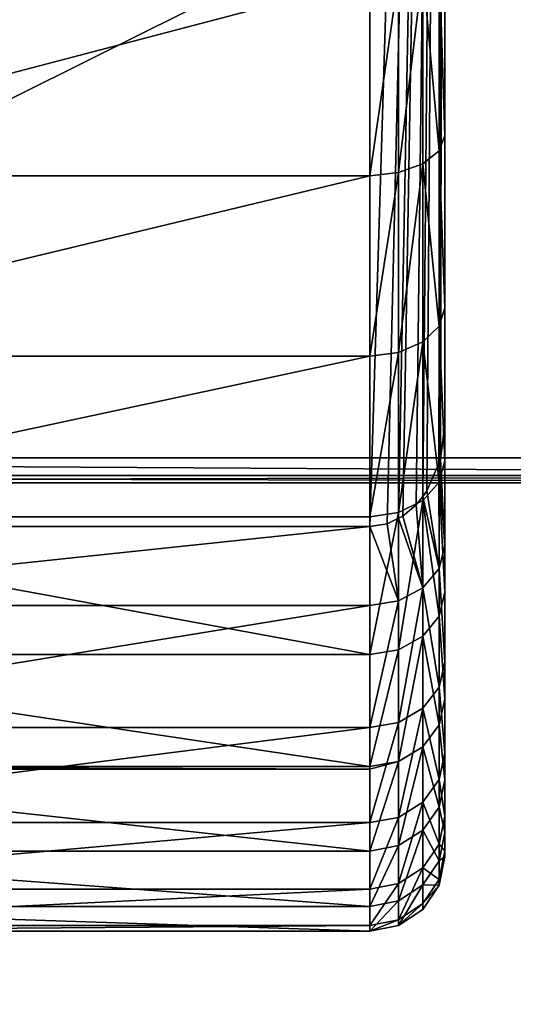
# Model space of a CAD drawing. Extents: x -750 to 1131, y -597 to 395.
# Drawn here: x -577 to -567, y -305 to -286 of the extents above; entities that cross this region are included whole.
import ezdxf

# ---------------------------------------------------------------- set-up
doc = ezdxf.new("R2010")
doc.units = 0
doc.layers.get('0').update_dxf_attribs({"color": 13, "linetype": 'CONTINUOUS'})

# ---------------------------------------------------------------- blocks, each defined once
blk = doc.blocks.new('GROUP_8')
for p, q in [((65, 690, 0.5), (5, 690, 0.5)), ((5, 690, 4.5), (65, 690, 4.5)), ((5.014, 689.854, 0.146), (64.986, 689.854, 0.146)), ((64.986, 689.854, 4.854), (5.014, 689.854, 4.854)), ((5.049, 689.5), (64.951, 689.5)), ((64.951, 689.5, 5), (5.049, 689.5, 5))]:
    blk.add_line(p, q)
mesh = blk.add_polyface()
corners = [(5, 690, 4.5), (65, 690, 0.5), (5, 690, 0.5), (65, 690, 4.5)]
mesh.append_faces([[corners[k] for k in face] for face in [(0, 1, 2), (1, 0, 3)]], dxfattribs={"vtx0": -1})
mesh = blk.add_polyface()
corners = [(5, 690, 0.5), (64.986, 689.854, 0.146), (5.014, 689.854, 0.146), (65, 690, 0.5)]
mesh.append_faces([[corners[k] for k in face] for face in [(0, 1, 2), (1, 0, 3)]], dxfattribs={"vtx0": -1})
mesh = blk.add_polyface()
corners = [(5.014, 689.854, 4.854), (65, 690, 4.5), (5, 690, 4.5), (64.986, 689.854, 4.854)]
mesh.append_faces([[corners[k] for k in face] for face in [(0, 1, 2), (1, 0, 3)]], dxfattribs={"vtx0": -1})
mesh = blk.add_polyface()
corners = [(5.049, 689.5, 5), (64.986, 689.854, 4.854), (5.014, 689.854, 4.854), (64.951, 689.5, 5)]
mesh.append_faces([[corners[k] for k in face] for face in [(0, 1, 2), (1, 0, 3)]], dxfattribs={"vtx0": -1})
mesh = blk.add_polyface()
corners = [(64.986, 689.854, 0.146), (5.049, 689.5), (5.014, 689.854, 0.146), (64.951, 689.5)]
mesh.append_faces([[corners[k] for k in face] for face in [(0, 1, 2), (1, 0, 3)]], dxfattribs={"vtx0": -1})
mesh = blk.add_polyface()
corners = [(0.5, 684.951), (0.852, 103.282), (0.5, 105.049), (0.852, 686.718), (1.825, 101.825), (1.825, 688.175), (3.282, 100.852), (3.282, 689.148), (5.049, 100.5), (5.049, 689.5), (64.951, 100.5), (64.951, 689.5), (66.718, 689.148), (66.718, 100.852), (68.175, 688.175), (68.175, 101.825), (69.148, 686.718), (69.148, 103.282), (69.5, 684.951), (69.5, 105.049)]
mesh.append_faces([[corners[k] for k in face] for face in [(0, 1, 2), (17, 18, 19)]], dxfattribs={"vtx0": -1})
mesh.append_faces([[corners[k] for k in face] for face in [(1, 3, 4), (4, 5, 6), (6, 7, 8), (8, 9, 10), (10, 12, 13), (13, 14, 15), (15, 16, 17)]], dxfattribs={"vtx0": -1, "vtx1": -1})
mesh.append_faces([[corners[k] for k in face] for face in [(1, 0, 3), (4, 3, 5), (6, 5, 7), (8, 7, 9), (10, 9, 11), (10, 11, 12), (13, 12, 14), (15, 14, 16), (17, 16, 18)]], dxfattribs={"vtx0": -1, "vtx2": -1})
mesh = blk.add_polyface()
corners = [(0.852, 103.282, 5), (0.5, 684.951, 5), (0.5, 105.049, 5), (0.852, 686.718, 5), (1.825, 101.825, 5), (1.825, 688.175, 5), (3.282, 100.852, 5), (3.282, 689.148, 5), (5.049, 100.5, 5), (5.049, 689.5, 5), (64.951, 100.5, 5), (64.951, 689.5, 5), (66.718, 100.852, 5), (66.718, 689.148, 5), (68.175, 101.825, 5), (68.175, 688.175, 5), (69.148, 103.282, 5), (69.148, 686.718, 5), (69.5, 105.049, 5), (69.5, 684.951, 5)]
mesh.append_faces([[corners[k] for k in face] for face in [(0, 1, 2), (17, 18, 19)]], dxfattribs={"vtx0": -1})
mesh.append_faces([[corners[k] for k in face] for face in [(1, 0, 3), (3, 4, 5), (5, 6, 7), (7, 8, 9), (9, 10, 11), (11, 12, 13), (13, 14, 15), (15, 16, 17)]], dxfattribs={"vtx0": -1, "vtx1": -1})
mesh.append_faces([[corners[k] for k in face] for face in [(3, 0, 4), (5, 4, 6), (7, 6, 8), (9, 8, 10), (11, 10, 12), (13, 12, 14), (15, 14, 16), (17, 16, 18)]], dxfattribs={"vtx0": -1, "vtx2": -1})
blk = doc.blocks.new('AGILE_FLIP_FOOT')
blk.add_blockref('GROUP_8', (0, 0, 27.778))
blk = doc.blocks.new('GROUP_6')
for p, q in [((18.402, 64.961, 22.897), (3.402, 64.961, 22.897)), ((3.402, 64.845, 18.425), (18.402, 64.845, 18.425)), ((18.402, 64.462, 27.342), (18.402, 64.961, 22.897)), ((18.402, 64.961, 22.897), (18.402, 64.845, 18.425)), ((18.402, 64.961, 22.897), (18.976, 64.847, 22.892)), ((18.402, 64.845, 18.425), (18.402, 64.116, 14.011)), ((18.402, 64.845, 18.425), (18.976, 64.732, 18.436)), ((18.976, 64.847, 22.892), (18.976, 64.732, 18.436)), ((18.976, 64.847, 22.892), (19.463, 64.522, 22.878)), ((18.976, 64.349, 27.322), (18.976, 64.847, 22.892)), ((18.976, 64.732, 18.436), (18.976, 64.005, 14.037)), ((18.976, 64.732, 18.436), (19.463, 64.408, 18.466)), ((18.402, 64.462, 27.342), (3.402, 64.462, 27.342)), ((18.402, 63.356, 31.677), (18.402, 64.462, 27.342)), ((18.402, 64.462, 27.342), (18.976, 64.349, 27.322)), ((19.463, 64.522, 22.878), (19.463, 64.408, 18.466)), ((19.463, 64.029, 27.263), (19.463, 64.522, 22.878)), ((19.463, 64.522, 22.878), (19.788, 64.036, 22.857)), ((19.463, 64.408, 18.466), (19.463, 63.689, 14.112)), ((19.463, 64.408, 18.466), (19.788, 63.923, 18.512)), ((18.976, 63.248, 31.642), (18.976, 64.349, 27.322)), ((18.976, 64.349, 27.322), (19.463, 64.029, 27.263)), ((3.402, 64.116, 14.011), (18.402, 64.116, 14.011)), ((18.402, 64.116, 14.011), (18.402, 62.788, 9.739)), ((18.402, 64.116, 14.011), (18.976, 64.005, 14.037)), ((18.976, 64.005, 14.037), (18.976, 62.682, 9.78)), ((18.976, 64.005, 14.037), (19.463, 63.689, 14.112)), ((19.463, 62.939, 31.54), (19.463, 64.029, 27.263)), ((19.463, 64.029, 27.263), (19.788, 63.551, 27.176)), ((19.788, 63.551, 27.176), (19.788, 64.036, 22.857)), ((19.788, 64.036, 22.857), (19.788, 63.923, 18.512)), ((19.788, 64.036, 22.857), (19.902, 63.462, 22.832)), ((19.788, 63.923, 18.512), (19.788, 63.215, 14.224)), ((19.788, 63.923, 18.512), (19.902, 63.352, 18.567)), ((19.463, 63.689, 14.112), (19.463, 62.379, 9.898)), ((19.463, 63.689, 14.112), (19.788, 63.215, 14.224)), ((19.788, 62.477, 31.387), (19.788, 63.551, 27.176)), ((19.788, 63.551, 27.176), (19.902, 62.986, 27.073)), ((19.902, 63.352, 18.567), (19.902, 63.462, 22.832)), ((19.902, 63.462, 22.832), (19.902, 62.986, 27.073)), ((3.402, 63.356, 31.677), (18.402, 63.356, 31.677)), ((18.402, 61.717, 35.695), (18.402, 63.356, 31.677)), ((18.402, 63.356, 31.677), (18.976, 63.248, 31.642)), ((18.976, 61.564, 35.769), (18.976, 63.248, 31.642)), ((18.976, 63.248, 31.642), (19.463, 62.939, 31.54)), ((19.788, 63.215, 14.224), (19.788, 61.925, 10.074)), ((19.788, 63.215, 14.224), (19.902, 62.657, 14.357)), ((19.902, 62.657, 14.357), (19.902, 63.352, 18.567)), ((19.463, 62.939, 31.54), (19.788, 62.477, 31.387)), ((19.463, 61.272, 35.626), (19.463, 62.939, 31.54)), ((19.902, 62.986, 27.073), (19.902, 61.932, 31.208)), ((18.402, 62.788, 9.739), (3.402, 62.788, 9.739)), ((18.402, 62.788, 9.739), (18.402, 60.886, 5.69)), ((18.402, 62.788, 9.739), (18.976, 62.682, 9.78)), ((18.976, 62.682, 9.78), (18.976, 60.786, 5.745)), ((18.976, 62.682, 9.78), (19.463, 62.379, 9.898)), ((19.902, 61.39, 10.282), (19.902, 62.657, 14.357)), ((19.788, 62.477, 31.387), (19.902, 61.932, 31.208)), ((19.788, 60.835, 35.411), (19.788, 62.477, 31.387)), ((19.463, 62.379, 9.898), (19.463, 60.502, 5.904)), ((19.463, 62.379, 9.898), (19.788, 61.925, 10.074)), ((19.788, 61.925, 10.074), (19.788, 60.077, 6.14)), ((19.788, 61.925, 10.074), (19.902, 61.39, 10.282)), ((19.902, 61.932, 31.208), (19.902, 60.32, 35.158)), ((18.402, 61.717, 35.695), (3.402, 61.717, 35.695)), ((3.402, 61.666, 35.819), (18.402, 61.666, 35.819)), ((18.402, 61.666, 35.819), (18.402, 61.717, 35.695)), ((18.402, 59.424, 39.69), (18.402, 61.666, 35.819)), ((18.402, 61.666, 35.819), (18.976, 61.564, 35.769)), ((18.976, 59.329, 39.626), (18.976, 61.564, 35.769)), ((18.976, 61.564, 35.769), (19.463, 61.272, 35.626)), ((19.463, 59.06, 39.444), (19.463, 61.272, 35.626)), ((19.463, 61.272, 35.626), (19.788, 60.835, 35.411)), ((19.902, 59.576, 6.42), (19.902, 61.39, 10.282)), ((3.402, 60.886, 5.69), (18.402, 60.886, 5.69)), ((18.402, 60.886, 5.69), (18.402, 58.446, 1.94)), ((18.402, 60.886, 5.69), (18.976, 60.786, 5.745)), ((18.976, 60.786, 5.745), (18.976, 58.355, 2.009)), ((18.976, 60.786, 5.745), (19.463, 60.502, 5.904)), ((19.788, 58.656, 39.172), (19.788, 60.835, 35.411)), ((19.788, 60.835, 35.411), (19.902, 60.32, 35.158)), ((19.463, 60.502, 5.904), (19.463, 58.095, 2.205)), ((19.463, 60.502, 5.904), (19.788, 60.077, 6.14)), ((19.902, 60.32, 35.158), (19.902, 58.181, 38.851)), ((19.788, 60.077, 6.14), (19.788, 57.707, 2.498)), ((19.788, 60.077, 6.14), (19.902, 59.576, 6.42)), ((19.902, 57.248, 2.843), (19.902, 59.576, 6.42)), ((18.402, 59.424, 39.69), (3.402, 59.424, 39.69)), ((18.402, 56.671, 43.216), (18.402, 59.424, 39.69)), ((18.402, 59.424, 39.69), (18.976, 59.329, 39.626)), ((18.976, 56.586, 43.14), (18.976, 59.329, 39.626)), ((18.976, 59.329, 39.626), (19.463, 59.06, 39.444)), ((19.463, 56.344, 42.923), (19.463, 59.06, 39.444)), ((19.463, 59.06, 39.444), (19.788, 58.656, 39.172)), ((19.788, 58.656, 39.172), (19.902, 58.181, 38.851)), ((19.788, 55.982, 42.598), (19.788, 58.656, 39.172)), ((18.402, 58.446, 1.94), (3.402, 58.446, 1.94)), ((18.402, 58.446, 1.94), (18.402, 56.863)), ((18.402, 58.446, 1.94), (18.976, 58.355, 2.009)), ((18.402, 56.863), (18.976, 58.355, 2.009)), ((18.976, 58.355, 2.009), (18.747, 56.81)), ((18.976, 58.355, 2.009), (18.974, 56.701)), ((18.976, 58.355, 2.009), (19.463, 58.095, 2.205)), ((18.974, 56.701), (19.463, 58.095, 2.205)), ((19.463, 58.095, 2.205), (19.063, 56.658)), ((19.33, 56.433), (19.463, 58.095, 2.205)), ((19.463, 58.095, 2.205), (19.458, 56.267)), ((19.463, 58.095, 2.205), (19.788, 57.707, 2.498)), ((19.902, 58.181, 38.851), (19.902, 55.555, 42.214)), ((19.458, 56.267), (19.788, 57.707, 2.498)), ((19.788, 57.707, 2.498), (19.544, 56.156)), ((19.788, 57.707, 2.498), (19.778, 55.605)), ((19.788, 57.707, 2.498), (19.902, 57.248, 2.843)), ((19.778, 55.605), (19.902, 57.248, 2.843)), ((19.902, 57.248, 2.843), (19.815, 55.516)), ((19.902, 54.824), (19.902, 57.248, 2.843)), ((18.402, 56.863), (3.402, 56.863)), ((18.747, 56.81), (18.402, 56.863)), ((18.974, 56.701), (18.747, 56.81)), ((3.402, 56.671, 43.216), (18.402, 56.671, 43.216)), ((18.402, 53.46, 46.331), (18.402, 56.671, 43.216)), ((18.402, 56.671, 43.216), (18.976, 56.586, 43.14)), ((19.063, 56.658), (18.974, 56.701)), ((18.976, 53.386, 46.244), (18.976, 56.586, 43.14)), ((18.976, 56.586, 43.14), (19.463, 56.344, 42.923)), ((19.33, 56.433), (19.063, 56.658)), ((19.458, 56.267), (19.33, 56.433)), ((19.463, 53.176, 45.995), (19.463, 56.344, 42.923)), ((19.463, 56.344, 42.923), (19.788, 55.982, 42.598)), ((19.544, 56.156), (19.458, 56.267)), ((19.778, 55.605), (19.544, 56.156)), ((19.788, 55.982, 42.598), (19.902, 55.555, 42.214)), ((19.788, 52.862, 45.623), (19.788, 55.982, 42.598)), ((19.815, 55.516), (19.778, 55.605)), ((19.902, 55.555, 42.214), (19.902, 52.492, 45.185)), ((19.902, 54.824), (19.815, 55.516)), ((19.902, 8.119), (19.902, 54.824)), ((3.402, 53.46, 46.331), (18.402, 53.46, 46.331)), ((18.402, 49.851, 48.975), (18.402, 53.46, 46.331)), ((18.402, 53.46, 46.331), (18.976, 53.386, 46.244)), ((18.976, 49.79, 48.879), (18.976, 53.386, 46.244)), ((18.976, 53.386, 46.244), (19.463, 53.176, 45.995)), ((19.463, 49.616, 48.604), (19.463, 53.176, 45.995)), ((19.463, 53.176, 45.995), (19.788, 52.862, 45.623)), ((19.788, 52.862, 45.623), (19.902, 52.492, 45.185)), ((19.788, 49.356, 48.192), (19.788, 52.862, 45.623)), ((19.902, 52.492, 45.185), (19.902, 49.05, 47.707)), ((18.402, 49.851, 48.975), (3.402, 49.851, 48.975)), ((18.402, 45.914, 51.099), (18.402, 49.851, 48.975)), ((18.402, 49.851, 48.975), (18.976, 49.79, 48.879)), ((18.976, 45.866, 50.995), (18.976, 49.79, 48.879)), ((18.976, 49.79, 48.879), (19.463, 49.616, 48.604)), ((19.463, 45.732, 50.699), (19.463, 49.616, 48.604)), ((19.463, 49.616, 48.604), (19.788, 49.356, 48.192)), ((19.788, 45.531, 50.255), (19.788, 49.356, 48.192)), ((19.788, 49.356, 48.192), (19.902, 49.05, 47.707)), ((19.902, 49.05, 47.707), (19.902, 45.294, 49.733))]:
    blk.add_line(p, q)
mesh = blk.add_polyface()
corners = [(3.402, 64.462, 27.342), (18.402, 64.961, 22.897), (3.402, 64.961, 22.897), (18.402, 64.462, 27.342)]
mesh.append_faces([[corners[k] for k in face] for face in [(0, 1, 2), (1, 0, 3)]], dxfattribs={"vtx0": -1})
mesh = blk.add_polyface()
corners = [(3.402, 64.961, 22.897), (18.402, 64.845, 18.425), (3.402, 64.845, 18.425), (18.402, 64.961, 22.897)]
mesh.append_faces([[corners[k] for k in face] for face in [(0, 1, 2), (1, 0, 3)]], dxfattribs={"vtx0": -1})
mesh = blk.add_polyface()
corners = [(3.402, 64.845, 18.425), (18.402, 64.116, 14.011), (3.402, 64.116, 14.011), (18.402, 64.845, 18.425)]
mesh.append_faces([[corners[k] for k in face] for face in [(0, 1, 2), (1, 0, 3)]], dxfattribs={"vtx0": -1})
mesh = blk.add_polyface()
corners = [(18.402, 64.961, 22.897), (18.976, 64.732, 18.436), (18.402, 64.845, 18.425), (18.976, 64.847, 22.892)]
mesh.append_faces([[corners[k] for k in face] for face in [(0, 1, 2), (1, 0, 3)]], dxfattribs={"vtx0": -1})
mesh = blk.add_polyface()
corners = [(18.402, 64.961, 22.897), (18.976, 64.349, 27.322), (18.976, 64.847, 22.892), (18.402, 64.462, 27.342)]
mesh.append_faces([[corners[k] for k in face] for face in [(0, 1, 2), (1, 0, 3)]], dxfattribs={"vtx0": -1})
mesh = blk.add_polyface()
corners = [(18.402, 64.845, 18.425), (18.976, 64.005, 14.037), (18.402, 64.116, 14.011), (18.976, 64.732, 18.436)]
mesh.append_faces([[corners[k] for k in face] for face in [(0, 1, 2), (1, 0, 3)]], dxfattribs={"vtx0": -1})
mesh = blk.add_polyface()
corners = [(18.976, 64.847, 22.892), (19.463, 64.029, 27.263), (19.463, 64.522, 22.878), (18.976, 64.349, 27.322)]
mesh.append_faces([[corners[k] for k in face] for face in [(0, 1, 2), (1, 0, 3)]], dxfattribs={"vtx0": -1})
mesh = blk.add_polyface()
corners = [(18.976, 64.847, 22.892), (19.463, 64.408, 18.466), (18.976, 64.732, 18.436), (19.463, 64.522, 22.878)]
mesh.append_faces([[corners[k] for k in face] for face in [(0, 1, 2), (1, 0, 3)]], dxfattribs={"vtx0": -1})
mesh = blk.add_polyface()
corners = [(18.976, 64.732, 18.436), (19.463, 63.689, 14.112), (18.976, 64.005, 14.037), (19.463, 64.408, 18.466)]
mesh.append_faces([[corners[k] for k in face] for face in [(0, 1, 2), (1, 0, 3)]], dxfattribs={"vtx0": -1})
mesh = blk.add_polyface()
corners = [(3.402, 63.356, 31.677), (18.402, 64.462, 27.342), (3.402, 64.462, 27.342), (18.402, 63.356, 31.677)]
mesh.append_faces([[corners[k] for k in face] for face in [(0, 1, 2), (1, 0, 3)]], dxfattribs={"vtx0": -1})
mesh = blk.add_polyface()
corners = [(18.402, 64.462, 27.342), (18.976, 63.248, 31.642), (18.976, 64.349, 27.322), (18.402, 63.356, 31.677)]
mesh.append_faces([[corners[k] for k in face] for face in [(0, 1, 2), (1, 0, 3)]], dxfattribs={"vtx0": -1})
mesh = blk.add_polyface()
corners = [(19.788, 64.036, 22.857), (19.463, 64.029, 27.263), (19.788, 63.551, 27.176), (19.463, 64.522, 22.878)]
mesh.append_faces([[corners[k] for k in face] for face in [(0, 1, 2), (1, 0, 3)]], dxfattribs={"vtx0": -1})
mesh = blk.add_polyface()
corners = [(19.463, 64.408, 18.466), (19.788, 64.036, 22.857), (19.788, 63.923, 18.512), (19.463, 64.522, 22.878)]
mesh.append_faces([[corners[k] for k in face] for face in [(0, 1, 2), (1, 0, 3)]], dxfattribs={"vtx0": -1})
mesh = blk.add_polyface()
corners = [(19.463, 63.689, 14.112), (19.788, 63.923, 18.512), (19.788, 63.215, 14.224), (19.463, 64.408, 18.466)]
mesh.append_faces([[corners[k] for k in face] for face in [(0, 1, 2), (1, 0, 3)]], dxfattribs={"vtx0": -1})
mesh = blk.add_polyface()
corners = [(18.976, 64.349, 27.322), (19.463, 62.939, 31.54), (19.463, 64.029, 27.263), (18.976, 63.248, 31.642)]
mesh.append_faces([[corners[k] for k in face] for face in [(0, 1, 2), (1, 0, 3)]], dxfattribs={"vtx0": -1})
mesh = blk.add_polyface()
corners = [(3.402, 64.116, 14.011), (18.402, 62.788, 9.739), (3.402, 62.788, 9.739), (18.402, 64.116, 14.011)]
mesh.append_faces([[corners[k] for k in face] for face in [(0, 1, 2), (1, 0, 3)]], dxfattribs={"vtx0": -1})
mesh = blk.add_polyface()
corners = [(18.402, 64.116, 14.011), (18.976, 62.682, 9.78), (18.402, 62.788, 9.739), (18.976, 64.005, 14.037)]
mesh.append_faces([[corners[k] for k in face] for face in [(0, 1, 2), (1, 0, 3)]], dxfattribs={"vtx0": -1})
mesh = blk.add_polyface()
corners = [(18.976, 64.005, 14.037), (19.463, 62.379, 9.898), (18.976, 62.682, 9.78), (19.463, 63.689, 14.112)]
mesh.append_faces([[corners[k] for k in face] for face in [(0, 1, 2), (1, 0, 3)]], dxfattribs={"vtx0": -1})
mesh = blk.add_polyface()
corners = [(19.788, 63.551, 27.176), (19.463, 62.939, 31.54), (19.788, 62.477, 31.387), (19.463, 64.029, 27.263)]
mesh.append_faces([[corners[k] for k in face] for face in [(0, 1, 2), (1, 0, 3)]], dxfattribs={"vtx0": -1})
mesh = blk.add_polyface()
corners = [(19.788, 63.923, 18.512), (19.902, 63.462, 22.832), (19.902, 63.352, 18.567), (19.788, 64.036, 22.857)]
mesh.append_faces([[corners[k] for k in face] for face in [(0, 1, 2), (1, 0, 3)]], dxfattribs={"vtx0": -1})
mesh = blk.add_polyface()
corners = [(19.902, 63.462, 22.832), (19.788, 63.551, 27.176), (19.902, 62.986, 27.073), (19.788, 64.036, 22.857)]
mesh.append_faces([[corners[k] for k in face] for face in [(0, 1, 2), (1, 0, 3)]], dxfattribs={"vtx0": -1})
mesh = blk.add_polyface()
corners = [(19.788, 63.215, 14.224), (19.902, 63.352, 18.567), (19.902, 62.657, 14.357), (19.788, 63.923, 18.512)]
mesh.append_faces([[corners[k] for k in face] for face in [(0, 1, 2), (1, 0, 3)]], dxfattribs={"vtx0": -1})
mesh = blk.add_polyface()
corners = [(19.463, 62.379, 9.898), (19.788, 63.215, 14.224), (19.788, 61.925, 10.074), (19.463, 63.689, 14.112)]
mesh.append_faces([[corners[k] for k in face] for face in [(0, 1, 2), (1, 0, 3)]], dxfattribs={"vtx0": -1})
mesh = blk.add_polyface()
corners = [(19.902, 62.986, 27.073), (19.788, 62.477, 31.387), (19.902, 61.932, 31.208), (19.788, 63.551, 27.176)]
mesh.append_faces([[corners[k] for k in face] for face in [(0, 1, 2), (1, 0, 3)]], dxfattribs={"vtx0": -1})
mesh = blk.add_polyface()
corners = [(19.902, 0.422, 16.222), (19.902, 0.705, 28.276), (19.902, 0, 22.262), (19.902, 1.958, 10.365), (19.902, 2.514, 34.054), (19.902, 4.554, 4.894), (19.902, 5.224, 39.185), (19.902, 8.119), (19.902, 8.566, 44.949), (19.902, 5.169, 40.885), (19.902, 54.824), (19.902, 12.639, 48.484), (19.902, 17.05, 48.381), (19.902, 20.396, 50.043), (19.902, 24.431, 51.434), (19.902, 28.618, 52.257), (19.902, 32.878, 52.498), (19.902, 37.131, 52.151), (19.902, 41.296, 51.223), (19.902, 45.294, 49.733), (19.902, 49.05, 47.707), (19.902, 52.492, 45.185), (19.902, 55.555, 42.214), (19.902, 57.248, 2.843), (19.902, 58.181, 38.851), (19.902, 59.576, 6.42), (19.902, 60.32, 35.158), (19.902, 61.39, 10.282), (19.902, 61.932, 31.208), (19.902, 62.657, 14.357), (19.902, 62.986, 27.073), (19.902, 63.352, 18.567), (19.902, 63.462, 22.832), (19.902, 17.14, 51.276)]
mesh.append_faces([[corners[k] for k in face] for face in [(0, 1, 2), (6, 8, 9), (30, 31, 32)]], dxfattribs={"vtx0": -1})
mesh.append_faces([[corners[k] for k in face] for face in [(1, 3, 4), (4, 5, 6), (8, 10, 11), (12, 10, 13), (13, 10, 14), (14, 10, 15), (15, 10, 16), (16, 10, 17), (17, 10, 18), (18, 10, 19), (19, 10, 20), (20, 10, 21), (21, 10, 22), (22, 23, 24), (24, 25, 26), (26, 27, 28), (28, 29, 30)]], dxfattribs={"vtx0": -1, "vtx1": -1})
mesh.append_faces([[corners[k] for k in face] for face in [(8, 6, 7), (11, 10, 12)]], dxfattribs={"vtx0": -1, "vtx1": -1, "vtx2": -1})
mesh.append_faces([[corners[k] for k in face] for face in [(1, 0, 3), (4, 3, 5), (6, 5, 7), (8, 7, 10), (22, 10, 23), (24, 23, 25), (26, 25, 27), (28, 27, 29), (30, 29, 31)]], dxfattribs={"vtx0": -1, "vtx2": -1})
mesh.append_faces([[corners[k] for k in face] for face in [(33, 11, 12)]], dxfattribs={"vtx1": -1})
mesh = blk.add_polyface()
corners = [(3.402, 61.717, 35.695), (18.402, 63.356, 31.677), (3.402, 63.356, 31.677), (18.402, 61.717, 35.695)]
mesh.append_faces([[corners[k] for k in face] for face in [(0, 1, 2), (1, 0, 3)]], dxfattribs={"vtx0": -1})
mesh = blk.add_polyface()
corners = [(18.402, 63.356, 31.677), (18.976, 61.564, 35.769), (18.976, 63.248, 31.642), (18.402, 61.717, 35.695), (18.402, 61.666, 35.819)]
mesh.append_faces([[corners[k] for k in face] for face in [(0, 1, 2), (1, 3, 4)]], dxfattribs={"vtx0": -1})
mesh.append_faces([[corners[k] for k in face] for face in [(1, 0, 3)]], dxfattribs={"vtx0": -1, "vtx2": -1})
mesh = blk.add_polyface()
corners = [(18.976, 63.248, 31.642), (19.463, 61.272, 35.626), (19.463, 62.939, 31.54), (18.976, 61.564, 35.769)]
mesh.append_faces([[corners[k] for k in face] for face in [(0, 1, 2), (1, 0, 3)]], dxfattribs={"vtx0": -1})
mesh = blk.add_polyface()
corners = [(19.788, 61.925, 10.074), (19.902, 62.657, 14.357), (19.902, 61.39, 10.282), (19.788, 63.215, 14.224)]
mesh.append_faces([[corners[k] for k in face] for face in [(0, 1, 2), (1, 0, 3)]], dxfattribs={"vtx0": -1})
mesh = blk.add_polyface()
corners = [(19.788, 62.477, 31.387), (19.463, 61.272, 35.626), (19.788, 60.835, 35.411), (19.463, 62.939, 31.54)]
mesh.append_faces([[corners[k] for k in face] for face in [(0, 1, 2), (1, 0, 3)]], dxfattribs={"vtx0": -1})
mesh = blk.add_polyface()
corners = [(3.402, 62.788, 9.739), (18.402, 60.886, 5.69), (3.402, 60.886, 5.69), (18.402, 62.788, 9.739)]
mesh.append_faces([[corners[k] for k in face] for face in [(0, 1, 2), (1, 0, 3)]], dxfattribs={"vtx0": -1})
mesh = blk.add_polyface()
corners = [(18.402, 62.788, 9.739), (18.976, 60.786, 5.745), (18.402, 60.886, 5.69), (18.976, 62.682, 9.78)]
mesh.append_faces([[corners[k] for k in face] for face in [(0, 1, 2), (1, 0, 3)]], dxfattribs={"vtx0": -1})
mesh = blk.add_polyface()
corners = [(18.976, 62.682, 9.78), (19.463, 60.502, 5.904), (18.976, 60.786, 5.745), (19.463, 62.379, 9.898)]
mesh.append_faces([[corners[k] for k in face] for face in [(0, 1, 2), (1, 0, 3)]], dxfattribs={"vtx0": -1})
mesh = blk.add_polyface()
corners = [(19.902, 61.932, 31.208), (19.788, 60.835, 35.411), (19.902, 60.32, 35.158), (19.788, 62.477, 31.387)]
mesh.append_faces([[corners[k] for k in face] for face in [(0, 1, 2), (1, 0, 3)]], dxfattribs={"vtx0": -1})
mesh = blk.add_polyface()
corners = [(19.463, 60.502, 5.904), (19.788, 61.925, 10.074), (19.788, 60.077, 6.14), (19.463, 62.379, 9.898)]
mesh.append_faces([[corners[k] for k in face] for face in [(0, 1, 2), (1, 0, 3)]], dxfattribs={"vtx0": -1})
mesh = blk.add_polyface()
corners = [(19.788, 60.077, 6.14), (19.902, 61.39, 10.282), (19.902, 59.576, 6.42), (19.788, 61.925, 10.074)]
mesh.append_faces([[corners[k] for k in face] for face in [(0, 1, 2), (1, 0, 3)]], dxfattribs={"vtx0": -1})
mesh = blk.add_polyface()
corners = [(3.402, 61.666, 35.819), (18.402, 61.717, 35.695), (3.402, 61.717, 35.695), (18.402, 61.666, 35.819)]
mesh.append_faces([[corners[k] for k in face] for face in [(0, 1, 2), (1, 0, 3)]], dxfattribs={"vtx0": -1})
mesh = blk.add_polyface()
corners = [(3.402, 59.424, 39.69), (18.402, 61.666, 35.819), (3.402, 61.666, 35.819), (18.402, 59.424, 39.69)]
mesh.append_faces([[corners[k] for k in face] for face in [(0, 1, 2), (1, 0, 3)]], dxfattribs={"vtx0": -1})
mesh = blk.add_polyface()
corners = [(18.402, 61.666, 35.819), (18.976, 59.329, 39.626), (18.976, 61.564, 35.769), (18.402, 59.424, 39.69)]
mesh.append_faces([[corners[k] for k in face] for face in [(0, 1, 2), (1, 0, 3)]], dxfattribs={"vtx0": -1})
mesh = blk.add_polyface()
corners = [(18.976, 61.564, 35.769), (19.463, 59.06, 39.444), (19.463, 61.272, 35.626), (18.976, 59.329, 39.626)]
mesh.append_faces([[corners[k] for k in face] for face in [(0, 1, 2), (1, 0, 3)]], dxfattribs={"vtx0": -1})
mesh = blk.add_polyface()
corners = [(19.788, 60.835, 35.411), (19.463, 59.06, 39.444), (19.788, 58.656, 39.172), (19.463, 61.272, 35.626)]
mesh.append_faces([[corners[k] for k in face] for face in [(0, 1, 2), (1, 0, 3)]], dxfattribs={"vtx0": -1})
mesh = blk.add_polyface()
corners = [(3.402, 60.886, 5.69), (18.402, 58.446, 1.94), (3.402, 58.446, 1.94), (18.402, 60.886, 5.69)]
mesh.append_faces([[corners[k] for k in face] for face in [(0, 1, 2), (1, 0, 3)]], dxfattribs={"vtx0": -1})
mesh = blk.add_polyface()
corners = [(18.402, 60.886, 5.69), (18.976, 58.355, 2.009), (18.402, 58.446, 1.94), (18.976, 60.786, 5.745)]
mesh.append_faces([[corners[k] for k in face] for face in [(0, 1, 2), (1, 0, 3)]], dxfattribs={"vtx0": -1})
mesh = blk.add_polyface()
corners = [(18.976, 60.786, 5.745), (19.463, 58.095, 2.205), (18.976, 58.355, 2.009), (19.463, 60.502, 5.904)]
mesh.append_faces([[corners[k] for k in face] for face in [(0, 1, 2), (1, 0, 3)]], dxfattribs={"vtx0": -1})
mesh = blk.add_polyface()
corners = [(19.902, 60.32, 35.158), (19.788, 58.656, 39.172), (19.902, 58.181, 38.851), (19.788, 60.835, 35.411)]
mesh.append_faces([[corners[k] for k in face] for face in [(0, 1, 2), (1, 0, 3)]], dxfattribs={"vtx0": -1})
mesh = blk.add_polyface()
corners = [(19.463, 58.095, 2.205), (19.788, 60.077, 6.14), (19.788, 57.707, 2.498), (19.463, 60.502, 5.904)]
mesh.append_faces([[corners[k] for k in face] for face in [(0, 1, 2), (1, 0, 3)]], dxfattribs={"vtx0": -1})
mesh = blk.add_polyface()
corners = [(19.788, 57.707, 2.498), (19.902, 59.576, 6.42), (19.902, 57.248, 2.843), (19.788, 60.077, 6.14)]
mesh.append_faces([[corners[k] for k in face] for face in [(0, 1, 2), (1, 0, 3)]], dxfattribs={"vtx0": -1})
mesh = blk.add_polyface()
corners = [(3.402, 56.671, 43.216), (18.402, 59.424, 39.69), (3.402, 59.424, 39.69), (18.402, 56.671, 43.216)]
mesh.append_faces([[corners[k] for k in face] for face in [(0, 1, 2), (1, 0, 3)]], dxfattribs={"vtx0": -1})
mesh = blk.add_polyface()
corners = [(18.402, 59.424, 39.69), (18.976, 56.586, 43.14), (18.976, 59.329, 39.626), (18.402, 56.671, 43.216)]
mesh.append_faces([[corners[k] for k in face] for face in [(0, 1, 2), (1, 0, 3)]], dxfattribs={"vtx0": -1})
mesh = blk.add_polyface()
corners = [(18.976, 59.329, 39.626), (19.463, 56.344, 42.923), (19.463, 59.06, 39.444), (18.976, 56.586, 43.14)]
mesh.append_faces([[corners[k] for k in face] for face in [(0, 1, 2), (1, 0, 3)]], dxfattribs={"vtx0": -1})
mesh = blk.add_polyface()
corners = [(19.788, 58.656, 39.172), (19.463, 56.344, 42.923), (19.788, 55.982, 42.598), (19.463, 59.06, 39.444)]
mesh.append_faces([[corners[k] for k in face] for face in [(0, 1, 2), (1, 0, 3)]], dxfattribs={"vtx0": -1})
mesh = blk.add_polyface()
corners = [(19.902, 58.181, 38.851), (19.788, 55.982, 42.598), (19.902, 55.555, 42.214), (19.788, 58.656, 39.172)]
mesh.append_faces([[corners[k] for k in face] for face in [(0, 1, 2), (1, 0, 3)]], dxfattribs={"vtx0": -1})
mesh = blk.add_polyface()
corners = [(3.402, 58.446, 1.94), (18.402, 56.863), (3.402, 56.863), (18.402, 58.446, 1.94)]
mesh.append_faces([[corners[k] for k in face] for face in [(0, 1, 2), (1, 0, 3)]], dxfattribs={"vtx0": -1})
mesh = blk.add_polyface()
corners = [(18.976, 58.355, 2.009), (18.402, 56.863), (18.402, 58.446, 1.94)]
mesh.append_faces([[corners[k] for k in face] for face in [(0, 1, 2)]])
mesh = blk.add_polyface()
corners = [(18.976, 58.355, 2.009), (18.747, 56.81), (18.402, 56.863)]
mesh.append_faces([[corners[k] for k in face] for face in [(0, 1, 2)]])
mesh = blk.add_polyface()
corners = [(18.976, 58.355, 2.009), (18.974, 56.701), (18.747, 56.81)]
mesh.append_faces([[corners[k] for k in face] for face in [(0, 1, 2)]])
mesh = blk.add_polyface()
corners = [(19.463, 58.095, 2.205), (18.974, 56.701), (18.976, 58.355, 2.009)]
mesh.append_faces([[corners[k] for k in face] for face in [(0, 1, 2)]])
mesh = blk.add_polyface()
corners = [(19.463, 58.095, 2.205), (19.063, 56.658), (18.974, 56.701)]
mesh.append_faces([[corners[k] for k in face] for face in [(0, 1, 2)]])
mesh = blk.add_polyface()
corners = [(19.463, 58.095, 2.205), (19.33, 56.433), (19.063, 56.658)]
mesh.append_faces([[corners[k] for k in face] for face in [(0, 1, 2)]])
mesh = blk.add_polyface()
corners = [(19.463, 58.095, 2.205), (19.458, 56.267), (19.33, 56.433)]
mesh.append_faces([[corners[k] for k in face] for face in [(0, 1, 2)]])
mesh = blk.add_polyface()
corners = [(19.463, 58.095, 2.205), (19.788, 57.707, 2.498), (19.458, 56.267)]
mesh.append_faces([[corners[k] for k in face] for face in [(0, 1, 2)]])
mesh = blk.add_polyface()
corners = [(19.788, 57.707, 2.498), (19.544, 56.156), (19.458, 56.267)]
mesh.append_faces([[corners[k] for k in face] for face in [(0, 1, 2)]])
mesh = blk.add_polyface()
corners = [(19.788, 57.707, 2.498), (19.778, 55.605), (19.544, 56.156)]
mesh.append_faces([[corners[k] for k in face] for face in [(0, 1, 2)]])
mesh = blk.add_polyface()
corners = [(19.788, 57.707, 2.498), (19.902, 57.248, 2.843), (19.778, 55.605)]
mesh.append_faces([[corners[k] for k in face] for face in [(0, 1, 2)]])
mesh = blk.add_polyface()
corners = [(19.902, 57.248, 2.843), (19.815, 55.516), (19.778, 55.605)]
mesh.append_faces([[corners[k] for k in face] for face in [(0, 1, 2)]])
mesh = blk.add_polyface()
corners = [(19.902, 57.248, 2.843), (19.902, 54.824), (19.815, 55.516)]
mesh.append_faces([[corners[k] for k in face] for face in [(0, 1, 2)]])
mesh = blk.add_polyface()
corners = [(1.989, 55.515), (1.902, 8.119), (1.902, 54.824), (19.902, 8.119), (2.027, 55.605), (2.26, 56.156), (2.346, 56.267), (2.474, 56.433), (2.742, 56.658), (2.831, 56.701), (3.057, 56.809), (3.402, 56.863), (18.402, 56.863), (18.747, 56.81), (18.974, 56.701), (19.063, 56.658), (19.33, 56.433), (19.458, 56.267), (19.544, 56.156), (19.778, 55.605), (19.815, 55.516), (19.902, 54.824)]
mesh.append_faces([[corners[k] for k in face] for face in [(0, 1, 2), (3, 20, 21)]], dxfattribs={"vtx0": -1})
mesh.append_faces([[corners[k] for k in face] for face in [(1, 0, 3)]], dxfattribs={"vtx0": -1, "vtx1": -1})
mesh.append_faces([[corners[k] for k in face] for face in [(3, 0, 4), (3, 4, 5), (3, 5, 6), (3, 6, 7), (3, 7, 8), (3, 8, 9), (3, 9, 10), (3, 10, 11), (3, 11, 12), (3, 12, 13), (3, 13, 14), (3, 14, 15), (3, 15, 16), (3, 16, 17), (3, 17, 18), (3, 18, 19), (3, 19, 20)]], dxfattribs={"vtx0": -1, "vtx2": -1})
mesh = blk.add_polyface()
corners = [(18.402, 53.46, 46.331), (3.402, 56.671, 43.216), (3.402, 53.46, 46.331), (18.402, 56.671, 43.216)]
mesh.append_faces([[corners[k] for k in face] for face in [(0, 1, 2), (1, 0, 3)]], dxfattribs={"vtx0": -1})
mesh = blk.add_polyface()
corners = [(18.976, 53.386, 46.244), (18.402, 56.671, 43.216), (18.402, 53.46, 46.331), (18.976, 56.586, 43.14)]
mesh.append_faces([[corners[k] for k in face] for face in [(0, 1, 2), (1, 0, 3)]], dxfattribs={"vtx0": -1})
mesh = blk.add_polyface()
corners = [(19.463, 53.176, 45.995), (18.976, 56.586, 43.14), (18.976, 53.386, 46.244), (19.463, 56.344, 42.923)]
mesh.append_faces([[corners[k] for k in face] for face in [(0, 1, 2), (1, 0, 3)]], dxfattribs={"vtx0": -1})
mesh = blk.add_polyface()
corners = [(19.788, 55.982, 42.598), (19.463, 53.176, 45.995), (19.788, 52.862, 45.623), (19.463, 56.344, 42.923)]
mesh.append_faces([[corners[k] for k in face] for face in [(0, 1, 2), (1, 0, 3)]], dxfattribs={"vtx0": -1})
mesh = blk.add_polyface()
corners = [(19.902, 55.555, 42.214), (19.788, 52.862, 45.623), (19.902, 52.492, 45.185), (19.788, 55.982, 42.598)]
mesh.append_faces([[corners[k] for k in face] for face in [(0, 1, 2), (1, 0, 3)]], dxfattribs={"vtx0": -1})
mesh = blk.add_polyface()
corners = [(18.402, 49.851, 48.975), (3.402, 53.46, 46.331), (3.402, 49.851, 48.975), (18.402, 53.46, 46.331)]
mesh.append_faces([[corners[k] for k in face] for face in [(0, 1, 2), (1, 0, 3)]], dxfattribs={"vtx0": -1})
mesh = blk.add_polyface()
corners = [(18.976, 49.79, 48.879), (18.402, 53.46, 46.331), (18.402, 49.851, 48.975), (18.976, 53.386, 46.244)]
mesh.append_faces([[corners[k] for k in face] for face in [(0, 1, 2), (1, 0, 3)]], dxfattribs={"vtx0": -1})
mesh = blk.add_polyface()
corners = [(19.463, 49.616, 48.604), (18.976, 53.386, 46.244), (18.976, 49.79, 48.879), (19.463, 53.176, 45.995)]
mesh.append_faces([[corners[k] for k in face] for face in [(0, 1, 2), (1, 0, 3)]], dxfattribs={"vtx0": -1})
mesh = blk.add_polyface()
corners = [(19.788, 52.862, 45.623), (19.463, 49.616, 48.604), (19.788, 49.356, 48.192), (19.463, 53.176, 45.995)]
mesh.append_faces([[corners[k] for k in face] for face in [(0, 1, 2), (1, 0, 3)]], dxfattribs={"vtx0": -1})
mesh = blk.add_polyface()
corners = [(19.902, 52.492, 45.185), (19.788, 49.356, 48.192), (19.902, 49.05, 47.707), (19.788, 52.862, 45.623)]
mesh.append_faces([[corners[k] for k in face] for face in [(0, 1, 2), (1, 0, 3)]], dxfattribs={"vtx0": -1})
mesh = blk.add_polyface()
corners = [(18.402, 45.914, 51.099), (3.402, 49.851, 48.975), (3.402, 45.914, 51.099), (18.402, 49.851, 48.975)]
mesh.append_faces([[corners[k] for k in face] for face in [(0, 1, 2), (1, 0, 3)]], dxfattribs={"vtx0": -1})
mesh = blk.add_polyface()
corners = [(18.976, 45.866, 50.995), (18.402, 49.851, 48.975), (18.402, 45.914, 51.099), (18.976, 49.79, 48.879)]
mesh.append_faces([[corners[k] for k in face] for face in [(0, 1, 2), (1, 0, 3)]], dxfattribs={"vtx0": -1})
mesh = blk.add_polyface()
corners = [(19.463, 45.732, 50.699), (18.976, 49.79, 48.879), (18.976, 45.866, 50.995), (19.463, 49.616, 48.604)]
mesh.append_faces([[corners[k] for k in face] for face in [(0, 1, 2), (1, 0, 3)]], dxfattribs={"vtx0": -1})
mesh = blk.add_polyface()
corners = [(19.788, 49.356, 48.192), (19.463, 45.732, 50.699), (19.788, 45.531, 50.255), (19.463, 49.616, 48.604)]
mesh.append_faces([[corners[k] for k in face] for face in [(0, 1, 2), (1, 0, 3)]], dxfattribs={"vtx0": -1})
mesh = blk.add_polyface()
corners = [(19.902, 49.05, 47.707), (19.788, 45.531, 50.255), (19.902, 45.294, 49.733), (19.788, 49.356, 48.192)]
mesh.append_faces([[corners[k] for k in face] for face in [(0, 1, 2), (1, 0, 3)]], dxfattribs={"vtx0": -1})
blk = doc.blocks.new('CASTOR')
at = {"color": 250}
blk.add_blockref('GROUP_6', (15.598, 0.009, 10.936), dxfattribs=at)
blk = doc.blocks.new('AGILE_FLIP_LEG')
blk.add_blockref('CASTOR', (17.672, 634))
at = {"color": 250}
blk.add_blockref('AGILE_FLIP_FOOT', (9.172, 0, 73.936), dxfattribs=at)
blk = doc.blocks.new('1800X800_TOP')
mesh = blk.add_polyface()
corners = [(1644, 894), (150, 150), (150, 894), (1644, 150)]
mesh.append_faces([[corners[k] for k in face] for face in [(0, 1, 2), (1, 0, 3)]], dxfattribs={"vtx0": -1})
mesh = blk.add_polyface()
corners = [(1644, 150, 25), (150, 894, 25), (150, 150, 25), (1644, 894, 25)]
mesh.append_faces([[corners[k] for k in face] for face in [(0, 1, 2), (1, 0, 3)]], dxfattribs={"vtx0": -1})
blk = doc.blocks.new('1800X800_PVC_EDGE')
mesh = blk.add_polyface()
corners = [(1647.5, 897.5), (153, 897), (152.5, 897.5), (1647, 897), (1647, 153), (152.5, 152.5), (153, 153), (1647.5, 152.5)]
mesh.append_faces([[corners[k] for k in face] for face in [(0, 1, 2), (1, 0, 3), (3, 0, 4), (5, 6, 7), (6, 2, 1), (7, 4, 0)]], dxfattribs={"vtx0": -1, "vtx1": -1})
mesh.append_faces([[corners[k] for k in face] for face in [(6, 5, 2), (7, 6, 4)]], dxfattribs={"vtx0": -1, "vtx2": -1})
mesh = blk.add_polyface()
corners = [(152.5, 152.5, 24.6), (153, 153, 24.6), (152.5, 897.5, 24.6), (1647.5, 152.5, 24.6), (1647, 153, 24.6), (1647, 897, 24.6), (153, 897, 24.6), (1647.5, 897.5, 24.6)]
mesh.append_faces([[corners[k] for k in face] for face in [(0, 1, 2), (1, 3, 4), (4, 3, 5), (2, 6, 7), (6, 2, 1), (7, 5, 3)]], dxfattribs={"vtx0": -1, "vtx1": -1})
mesh.append_faces([[corners[k] for k in face] for face in [(1, 0, 3), (7, 6, 5)]], dxfattribs={"vtx0": -1, "vtx2": -1})
blk = doc.blocks.new('1800X1800X700_WORSTATION_P')
at = {"color": 7}
for name, p in [('1800X800_PVC_EDGE', (-5, -5, 0.2)), ('1800X800_TOP', (-2, -2))]:
    blk.add_blockref(name, p, dxfattribs=at)
blk = doc.blocks.new('GROUP_10')
at = {"rotation": 270}
blk.add_blockref('1800X1800X700_WORSTATION_P', (-118.906, 1770.513, 40), dxfattribs=at)
blk = doc.blocks.new('COMPONENT_1')
blk.add_blockref('GROUP_10', (48.9, 24.487, 649.998))
at = {"extrusion": (0, 0, -1), "zscale": -1, "rotation": 270}
blk.add_blockref('AGILE_FLIP_LEG', (-844.999, 1521.437), dxfattribs=at)

msp = doc.modelspace()

# ---------------------------------------------------------------- block references
at = {"rotation": 90}
msp.add_blockref('COMPONENT_1', (900, -449.994), dxfattribs=at)

doc.saveas('drawing.dxf')
